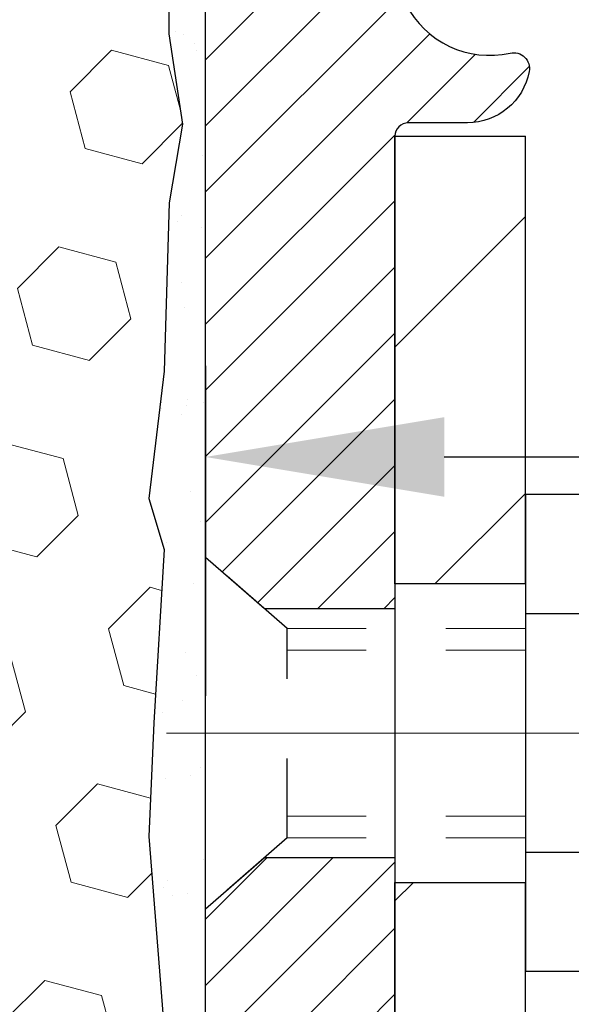
# Model space of a CAD drawing. Extents: x -7 to 3254, y -7 to 1977.
# Drawn here: x 19 to 20, y 17 to 18 of the extents above; entities that cross this region are included whole.
import ezdxf

# ---------------------------------------------------------------- set-up
doc = ezdxf.new("R2010")
doc.units = 0
doc.header["$LTSCALE"] = 5
doc.header["$MEASUREMENT"] = 0
doc.linetypes.add('CENTERX2', pattern=[4, 2.5, -0.5, 0.5, -0.5])
doc.linetypes.add('HIDDEN', pattern=[0.375, 0.25, -0.125])
doc.layers.get('DEFPOINTS').update_dxf_attribs({"linetype": 'CONTINUOUS'})
for name, color, linetype, lineweight in [('CENTERLINE - L', 1, 'CENTERX2', 18), ('DIMS', 50, 'CONTINUOUS', 25), ('EPOXY ADHESIVE - H', 50, 'CONTINUOUS', 15), ('EPOXY ADHESIVE - L', 52, 'CONTINUOUS', 25), ('FOAM INSERT - H', 150, 'CONTINUOUS', 9), ('MIG FOOT - H', 251, 'CONTINUOUS', 20), ('MIG FOOT - L', 7, 'CONTINUOUS', 30), ('MIG RETAINER - H', 251, 'CONTINUOUS', 20), ('MIG RETAINER - L', 7, 'CONTINUOUS', 30), ('SCREW - L', 1, 'CONTINUOUS', 25), ('TEXT - 4', 241, 'CONTINUOUS', 25)]:
    doc.layers.add(name, color=color, linetype=linetype, lineweight=lineweight)
doc.layers.add('METAL11', color=7, linetype='CONTINUOUS')
doc.dimstyles.get("Standard").update_dxf_attribs({"dimtxt": 0.18, "dimasz": 0.18, "dimexe": 0.18, "dimexo": 0.0625, "dimgap": 0.09, "dimtad": 0, "dimtih": 1, "dimtoh": 1, "dimdec": 4, "dimzin": 0, "dimdsep": 46, "dimtxsty": 'Standard', "dimcen": 0.09, "dimadec": 0, "dimazin": 0, "dimtfac": 1, "dimtdec": 4, "dimtofl": 0, "dimtmove": 0, "dimatfit": 3, "dimfxl": 1, "dimtolj": 1, "dimtzin": 0, "dimarcsym": 0})

# ---------------------------------------------------------------- blocks, each defined once
blk = doc.blocks.new('*D25')
at = {"layer": 'DEFPOINTS', "color": 0, "transparency": 16777216}
for p in [(28.56828124731084, 18.78859915773546), (19.06828124731061, 18.06320545695189), (28.56828124731084, 17.64849088589106)]:
    blk.add_point(p, dxfattribs=at)
at = {"layer": 'DIMS', "color": 0, "lineweight": -2, "transparency": 16777216}
for p, q in [((28.56828124731084, 18.48859915773546), (28.56828124731084, 17.34849088589106)), ((19.06828124731061, 17.76320545695189), (19.06828124731061, 17.34849088589106)), ((19.36828124731061, 17.64849088589106), (23.43470788763133, 17.64849088589106)), ((28.26828124731083, 17.64849088589106), (26.43470788763133, 17.64849088589106))]:
    blk.add_line(p, q, dxfattribs=at)
at = {"layer": 'DIMS', "color": 0, "transparency": 16777216}
for points in [[(19.36828124731061, 17.69849088589107), (19.36828124731061, 17.59849088589106), (19.06828124731061, 17.64849088589106)], [(28.26828124731083, 17.69849088589107), (28.26828124731083, 17.59849088589106), (28.56828124731084, 17.64849088589106)]]:
    blk.add_solid(points, dxfattribs=at)
at = {"layer": 'DIMS', "color": 0, "transparency": 16777216, "insert": (24.93470788763133, 17.64849088589106), "char_height": 0.3, "attachment_point": 5}
blk.add_mtext('\\A1;9 1/2 IN\\P [241.3mm]', dxfattribs=at)

msp = doc.modelspace()

# ---------------------------------------------------------------- hatches: boundary and pattern name
at = {"layer": 'EPOXY ADHESIVE - H'}
h = msp.add_hatch(dxfattribs=at)
h.set_pattern_fill('AR-SAND', color=256, scale=0.06, style=0)
h.set_pattern_definition([(37.50000000000001, (-301.8825459962834, 134.6954529824696), (-0.003779601486576489, 0.1156094261407895), [0, -0.0912, 0, -0.102, 0, -0.0975]), (7.499999999999999, (-301.8825459962834, 134.6954529824696), (0.1061866023160636, 0.1693287639137844), [0, -0.04919999999999999, 0, -0.08220000000000001, 0, -0.0315]), (327.5, (-301.9563459962834, 134.6954529824696), (0.1868485117050897, 0.0003395432122178965), [0, -0.03, 0, -0.108, 0, -0.141]), (317.5, (-301.9563459962834, 134.6954529824696), (0.1803675962743376, 0.05266053389605496), [0, -0.015, 0, -0.07079999999999999, 0, -0.081])])
edge = h.paths.add_edge_path()
edge.add_line((19.26876450063213, 15.28860051282761), (19.30628668011502, 15.28860051036104))
edge.add_line((19.30628668011502, 15.28860051036104), (19.30628391757801, 16.37943435448085))
edge.add_line((19.30628391757801, 16.37943435448085), (19.06828543355596, 16.37943435448082))
edge.add_line((19.06828543355596, 16.37943435448082), (19.06828543355556, 18.41360076430217))
edge.add_arc((19.26505430957928, 18.58338867195722), 0.2598959871901035, 200.1382916807208, 220.7902489380515, ccw=False)
edge.add_line((19.02104722752125, 18.49390980259109), (19.02236506461082, 18.18023643957522))
edge.add_line((19.02236506461082, 18.18023643957522), (19.03934216519343, 18.06685330125893))
edge.add_line((19.03934216519343, 18.06685330125893), (19.02263859469537, 17.9679101958408))
edge.add_line((19.02263859469537, 17.9679101958408), (19.01622704951302, 17.75653032964684))
edge.add_line((19.01622704951302, 17.75653032964684), (18.99699606103383, 17.59639480789329))
edge.add_line((18.99699606103383, 17.59639480789329), (19.01622704951302, 17.53234104350022))
edge.add_line((19.01622704951302, 17.53234104350022), (19.00340760621617, 17.31455646733039))
edge.add_line((19.00340760621617, 17.31455646733039), (18.99699606103383, 17.17176401715224))
edge.add_line((18.99699606103383, 17.17176401715224), (19.01622704951302, 16.92835837953353))
edge.add_line((19.01622704951302, 16.92835837953353), (19.00340760621617, 16.72338322331589))
edge.add_line((19.00340760621617, 16.72338322331589), (19.01622704951302, 16.38389582833625))
edge.add_line((19.01622704951302, 16.38389582833625), (19.01622704951302, 16.30890370234411))
edge.add_line((19.01622704951302, 16.30890370234411), (19.21393484034911, 16.21786424454575))
edge.add_line((19.21393484034911, 16.21786424454575), (19.23946816306238, 15.94824299057944))
edge.add_line((19.23946816306238, 15.94824299057944), (19.24372371684808, 15.76071320209547))
edge.add_line((19.24372371684808, 15.76071320209547), (19.25223482441947, 15.57997776855444))
edge.add_line((19.25223482441947, 15.57997776855444), (19.27814413983674, 15.39499236813543))
edge.add_line((19.27814413983674, 15.39499236813543), (19.26876450063213, 15.28860051282761))
at = {"layer": 'FOAM INSERT - H'}
h = msp.add_hatch(dxfattribs=at)
h.set_pattern_fill('HEX', color=256, scale=0.590551181102362, angle=45, style=0)
h.set_pattern_definition([(45, (-299.3825459962834, 134.6954529824696), (-0.09040931629367041, 0.09040931629367042), [0.07381889763779526, -0.1476377952755905]), (165, (-299.3825459962834, 134.6954529824696), (-0.03309210650226577, -0.1235014227959361), [0.07381889763779526, -0.1476377952755905]), (105, (-299.330348153184, 134.7476508255691), (-0.1235014227959362, -0.03309210650226572), [0.07381889763779526, -0.1476377952755905])])
h.paths.add_polyline_path([(19.00340760621617, 17.31455646733039), (19.01622704951302, 17.53234104350022), (18.99699606103383, 17.59639480789329), (19.01622704951302, 17.75653032964684), (19.02263859469537, 17.9679101958408), (19.03934216519343, 18.06685330125893), (19.02236506461082, 18.18023643957522), (19.02104722752125, 18.49390980259096, -0.07061630252711563), (19.00578543355556, 18.56534500041104), (19.00578543355533, 18.78727574794779, -0.3419987130706969), (18.97062918357148, 18.74188922437204, -0.4678085754937695), (18.85369286776614, 18.82580414162629), (18.84968794378136, 18.88040439772506, 0.3181494964560627), (18.77619349006295, 18.96958562635204, 0.1823640095576838), (18.35817866568783, 18.92963629244598, 0.2104691006945368), (18.254325480869, 18.80630491694215, -0.7490683567197057), (18.07438824338493, 18.80630491694211, 0.2104691006851503), (17.97053505857247, 18.92963629244275, 0.2320575824470394), (17.44663104663346, 18.92963629244277, 0.210469100685508), (17.34277786182093, 18.8063049169419, -0.7490683567206129), (17.16284062433766, 18.80630491694191, 0.2104691006856542), (17.05898743952503, 18.92963629244286, 0.2320575824470726), (16.53508342758596, 18.92963629244262, 0.2104691006852606), (16.43123024277355, 18.80630491694187, -0.7490683567204498), (16.25129300529017, 18.80630491694191, 0.2104691006948219), (16.14743982047128, 18.92963629244588, 0.1790873328196744), (15.73672224527576, 18.97152011597946, 0.3216472484078734), (15.66200096234144, 18.88201365679873), (15.65787799934429, 18.82580414161718, -0.4678085753434691), (15.54094168357, 18.74188922434183, -0.3419987132081537), (15.50578543355556, 18.78727574793406), (15.50578543355556, 18.56534500041099, -0.162005855670963), (15.44328543355556, 18.41360076430212), (15.44328543355556, 17.63235076430229, 0.4142135623730951), (15.25578543355556, 17.44485076430229), (15.25578543355556, 17.13235076430229, 0.4142135623730951), (15.44328543355556, 16.94485076430229), (15.44328543355556, 15.28860076430183), (19.26876450063219, 15.28860051282759), (19.27814413983674, 15.39499236813543), (19.25223482441947, 15.57997776855444), (19.24372371684808, 15.76071320209547), (19.23946816306238, 15.94824299057944), (19.21393484034911, 16.21786424454575), (19.01622704951302, 16.30890370234411), (19.01622704951302, 16.38389582833625), (19.00340760621617, 16.72338322331589), (19.01622704951302, 16.92835837953353), (18.99699606103383, 17.17176401715224)])
at = {"layer": 'MIG FOOT - H'}
h = msp.add_hatch(dxfattribs=at)
h.set_pattern_fill('ANSI31', color=256, scale=1.9685, style=0)
h.set_pattern_definition([(45, (-930.1054863718043, -448.2740675677553), (-0.1739924623457148, 0.1739924623457148), [])])
h.paths.add_polyline_path([(19.47028391757698, 18.05143435448076), (19.30628391757699, 18.05143435448065), (19.30628391757767, 17.48893435448065), (19.47028391757743, 17.48893435448065)])
edge = h.paths.add_edge_path()
edge.add_line((22.02503388657732, 8.968274354480855), (19.66061391757745, 8.968274354480855))
edge.add_arc((19.66061391757734, 9.158604354480758), 0.1903299999999604, 179.9999999999829, 270.0000000000342, ccw=False)
edge.add_line((19.47028391757743, 9.158604354480872), (19.47028391757766, 17.11393435448076))
edge.add_line((19.47028391757766, 17.11393435448065), (19.30628391757745, 17.11393435448065))
edge.add_line((19.30628391757745, 17.11393435448065), (19.30628391757745, 9.158604354480758))
edge.add_arc((19.66061391757756, 9.158604354480872), 0.3543300000001182, 180.0000000000092, 269.9999999999816)
edge.add_line((19.66061391757745, 8.804274354480867), (22.02503388657743, 8.804274354480867))
edge.add_line((22.02503388657743, 8.804274354480867), (22.02503388657732, 8.968274354480855))
h.paths.add_polyline_path([(22.99378391757722, 8.96827435448074), (22.46253694857722, 8.96827435448074), (22.46253694857711, 8.804274354480754), (22.99378391757756, 8.804274354480867)])
at = {"layer": 'MIG RETAINER - H'}
h = msp.add_hatch(dxfattribs=at)
h.set_pattern_fill('ANSI31', color=256, scale=0.47, style=0)
h.set_pattern_definition([(45, (-930.1054863718043, -418.9729238741995), (-0.04154252339470966, 0.04154252339470967), [])])
h.paths.add_polyline_path([(19.06828391757898, 16.37943435448074), (19.06828391757762, 17.08055126161503), (19.14258025185967, 17.14513607967524), (19.30628391757745, 17.14513607967524), (19.30628391757801, 16.37943435448085)])
edge = h.paths.add_edge_path()
edge.add_arc((19.84828391757588, 18.82843435448308), 0.07800000000003138, 270.000000000501, 360.0000000000418)
edge.add_line((19.92628391757597, 18.82843435448308), (19.92628391757563, 19.09143435448016))
edge.add_arc((19.94628391757584, 19.09143435448038), 0.02000000000020918, 90.00000000195422, 180.0000000006514, ccw=False)
edge.add_line((19.94628391757516, 19.11143435448059), (20.03328391757503, 19.11143435448253))
edge.add_arc((20.03328391757572, 19.08143435448244), 0.03000000000002956, 2.1719870346714742e-10, 90.0000000013028, ccw=False)
edge.add_line((20.06328391757569, 19.08143435448255), (20.06328391757637, 18.54643435447542))
edge.add_arc((19.90628391757645, 18.54643435447531), 0.1569999999999254, -90.00000000033191, 6.230038707144558e-11, ccw=False)
edge.add_line((19.90628391757554, 18.38943435447527), (19.74002360261824, 18.38943435447618))
edge.add_arc((19.74002360262892, 18.31069466944462), 0.07873968503150763, 90.00000000777618, 177.4144840053407)
edge.add_arc((19.54648114356274, 18.31943435448011), 0.114999999999426, 275.2124696741832, 357.41448399788595, ccw=False)
edge.add_arc((19.55511182888796, 18.22482721272684), 0.02000000000000517, 160.3257550186187, 275.2124696744299, ccw=False)
edge.add_arc((19.42506486245662, 18.27132482691502), 0.1181095275611714, 340.3257550185371, 642.6342225154141)
edge.add_arc((19.45527302261695, 18.13655944314382), 0.02000000000040289, -10.621520467928804, 102.63422251394002, ccw=False)
edge.add_arc((19.39728391757689, 18.14743435448179), 0.07899999999997757, 270.0000000008245, 349.3784795304081, ccw=False)
edge.add_line((19.39728391757802, 18.06843435448184), (19.32328391757682, 18.0684343544807))
edge.add_arc((19.32328391757704, 18.05143435448065), 0.01699999999999591, 90.00000000076633, 180)
edge.add_line((19.30628391757699, 18.05143435448065), (19.30628391757756, 17.45773262928594))
edge.add_line((19.30628391757756, 17.45773262928594), (19.14258025185967, 17.45773262928594))
edge.add_line((19.14258025185967, 17.45773262928594), (19.06828391757762, 17.52231744734627))
edge.add_line((19.06828391757762, 17.52231744734627), (19.06828391757568, 19.08143435447982))
edge.add_arc((19.09828391757554, 19.08143435447982), 0.02999999999985903, 90.00000000043423, 180.0000000002171, ccw=False)
edge.add_line((19.09828391757532, 19.1114343544798), (19.16328391757548, 19.11143435448048))
edge.add_arc((19.16328391757571, 19.09143435448038), 0.01999999999998181, 0, 90.00000000065143, ccw=False)
edge.add_line((19.18328391757569, 19.09143435448038), (19.18328391757603, 18.82843435447899))
edge.add_arc((19.26128391757601, 18.8284343544791), 0.07799999999997453, 180.0000000000835, 270.0000000004176)
edge.add_line((19.26128391757658, 18.75043435447913), (19.2652839175766, 18.75043435447913))
edge.add_arc((19.26528391757614, 18.82843435447899), 0.07799999999986085, 270.000000000334, 360.0000000001671)
edge.add_line((19.343283917576, 18.82843435447921), (19.34328391757566, 19.09143435447982))
edge.add_arc((19.36328391757564, 19.09143435447982), 0.01999999999998181, 90.00000000032571, 180, ccw=False)
edge.add_line((19.36328391757553, 19.1114343544798), (19.50473056563186, 19.11143435448071))
edge.add_line((19.50473056563186, 19.11143435448082), (19.50473056563186, 18.78053914826364))
edge.add_line((19.50473056563186, 18.78053914826353), (19.52401612802959, 18.76120854136161))
edge.add_line((19.52401612802959, 18.76120854136173), (19.52401612802959, 18.68406629177639))
edge.add_line((19.52401612802959, 18.68406629177639), (19.58187281521822, 18.64549516698344))
edge.add_line((19.58187281521822, 18.64549516698344), (19.63972950240685, 18.68406629177639))
edge.add_line((19.63972950240685, 18.68406629177639), (19.63972950240685, 18.76120854136161))
edge.add_line((19.63972950240685, 18.76120854136173), (19.65901506480367, 18.78049410375775))
edge.add_line((19.65901506480367, 18.78049410375775), (19.65901506480367, 19.11143435448082))
edge.add_line((19.65901506480367, 19.11143435448082), (19.74628391757568, 19.11143435448093))
edge.add_arc((19.74628391757568, 19.09143435448095), 0.01999999999998181, 0, 90, ccw=False)
edge.add_line((19.76628391757566, 19.09143435448095), (19.766283917576, 18.82843435448285))
edge.add_arc((19.84428391757609, 18.82843435448308), 0.07800000000008822, 180.000000000167, 270.000000000334)
edge.add_line((19.84428391757655, 18.75043435448299), (19.84828391757657, 18.75043435448299))

# ---------------------------------------------------------------- linework, layer by layer
at = {"layer": 'CENTERLINE - L', "ltscale": 0.3}
msp.add_line((20.01830336213169, 17.30143435448065), (19.01928044305163, 17.30143435448065), dxfattribs=at)
at = {"layer": 'EPOXY ADHESIVE - L'}
msp.add_lwpolyline([(19.30628668011502, 15.28860051036101), (19.30628391757801, 16.37943435448085), (19.06828543355596, 16.37943435448082), (19.06828543355556, 18.41360076430217, -0.09035585911808025), (19.02104722752125, 18.49390980259109), (19.02236506461082, 18.18023643957522), (19.03934216519343, 18.06685330125893), (19.02263859469537, 17.9679101958408), (19.01622704951302, 17.75653032964684), (18.99699606103383, 17.59639480789329), (19.01622704951302, 17.53234104350022), (19.00340760621617, 17.31455646733039), (18.99699606103383, 17.17176401715224), (19.01622704951302, 16.92835837953353), (19.00340760621617, 16.72338322331589), (19.01622704951302, 16.38389582833625), (19.01622704951302, 16.30890370234411), (19.21393484034911, 16.21786424454575), (19.23946816306238, 15.94824299057944), (19.24372371684808, 15.76071320209547), (19.25223482441947, 15.57997776855444), (19.27814413983674, 15.39499236813543), (19.26876450063219, 15.28860051282759)], format="xyb", dxfattribs=at)
at = {"layer": 'METAL11'}
msp.add_line((19.47028391757766, 17.39530535591473), (19.47028391757766, 17.02030535591473), dxfattribs=at)
at = {"layer": 'MIG FOOT - L'}
for p, q in [((19.30628391757767, 17.48893435448065), (19.30628391757699, 18.05143435448065)), ((19.30628391757699, 18.05143435448065), (19.47028391757698, 18.05143435448065)), ((19.47028391757743, 17.48893435448065), (19.47028391757698, 18.05143435448076)), ((19.30628391757767, 17.48893435448065), (19.30628391757745, 17.11393435448065)), ((19.47028391757743, 17.48893435448065), (19.30628391757767, 17.48893435448065)), ((19.47028391757743, 17.48893435448065), (19.47028391757743, 17.11393435448065)), ((19.30628391757745, 9.158604354480872), (19.30628391757745, 17.11393435448065)), ((19.30628391757745, 17.11393435448065), (19.47028391757743, 17.11393435448065)), ((19.47028391757743, 9.158604354480872), (19.47028391757721, 17.11393435448065))]:
    msp.add_line(p, q, dxfattribs=at)
at = {"layer": 'MIG RETAINER - L'}
msp.add_line((19.06828391757762, 17.61096894591242), (19.06828391757762, 17.61096894591242), dxfattribs=at)
msp.add_lwpolyline([(19.53627938934113, 18.23156065320836, 3.888295204768812), (19.45089850035316, 18.15607516898172, -0.5387583055402678), (19.47493034635994, 18.13287303252139, -0.3609021040651776), (19.39728391757802, 18.06843435448184), (19.32328391757682, 18.0684343544807, 0.414213562369066), (19.30628391757699, 18.05143435448065), (19.30628391757756, 17.45773262928594), (19.14258025185967, 17.45773262928594), (19.06828391757762, 17.52231744734627), (19.06828391757568, 19.08143435447971, -0.4142135623706347)], format="xyb", dxfattribs=at)
msp.add_lwpolyline([(19.06828391757898, 16.37943435448074), (19.06828391757762, 17.08055126161503), (19.14258025185967, 17.14513607967524), (19.30628391757745, 17.14513607967524), (19.30628391757801, 16.37943435448085)], close=True, dxfattribs=at)
at = {"layer": 'SCREW - L'}
for p, q in [((19.71057423785595, 17.6011499221454), (19.47028391757721, 17.6011499221454)), ((19.47028391757721, 17.6011499221454), (19.47028391757721, 17.00172484978236)), ((19.71057423785595, 17.45129365405467), (19.47028391757721, 17.45129365405467)), ((19.71057423785595, 17.15158111787321), (19.47028391757721, 17.15158111787309)), ((19.71057423785595, 17.00172484978236), (19.47028391757721, 17.00172484978236))]:
    msp.add_line(p, q, dxfattribs=at)
at = {"layer": 'SCREW - L', "linetype": 'HIDDEN', "ltscale": 0.025}
for p, q in [((19.06828391757762, 17.08055126161503), (19.06828391757762, 17.52231744734627)), ((19.17085029697802, 17.43315785398693), (19.06828391757762, 17.52231744734627)), ((19.17085727162311, 17.16971691794072), (19.17085029697802, 17.43315785398693)), ((19.17085727162311, 17.16971691794072), (19.06828391757762, 17.08055126161503))]:
    msp.add_line(p, q, dxfattribs=at)
at = {"layer": 'SCREW - L', "linetype": 'HIDDEN', "lineweight": 5, "ltscale": 0.025}
for p, q in [((19.47028391757732, 17.43315785398704), (19.17085029697802, 17.43315785398693)), ((19.47028391757721, 17.40571608981543), (19.17085102350353, 17.40571608981554)), ((19.47028391757721, 17.1971586821121), (19.17085654509759, 17.1971586821121)), ((19.47028391757732, 17.16971691794083), (19.17085727162311, 17.16971691794072))]:
    msp.add_line(p, q, dxfattribs=at)

# ---------------------------------------------------------------- dimensions: what is measured, and where the dimension line sits
at = {"layer": 'DIMS'}
dim = msp.add_linear_dim(base=(28.56828124731084, 17.64849088589106), p1=(19.06828124731061, 18.06320545695189), p2=(28.56828124731084, 18.78859915773546), text='<>\\P[]', dimstyle='Standard', override={"dimtxt": 0.3, "dimasz": 0.3, "dimexe": 0.3, "dimexo": 0.3, "dimgap": 0.3, "dimlunit": 5, "dimpost": ' IN', "dimfrac": 2}, dxfattribs=at)
dim.commit()
dim.dimension.update_dxf_attribs({"geometry": '*D25', "text_midpoint": (24.93470788763133, 17.64849088589106), "dimtype": 160})

# ---------------------------------------------------------------- leaders
at = {"layer": 'TEXT - 4'}
msp.add_leader([(15.31577367739706, 17.79342785724668), (19.9315628837307, 29.07290339754115), (20.1181320567452, 29.07290339754115)], dimstyle='Standard', override={"dimasz": 0.3}, dxfattribs=at)

doc.saveas('drawing.dxf')
